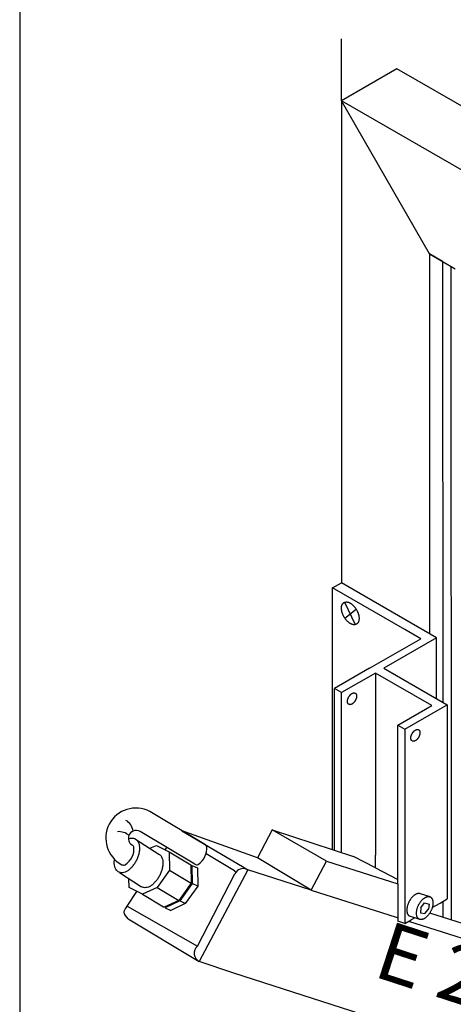
# Model space of a CAD drawing. Units: inches. Extents: x 8027 to 13047, y 2503 to 4412.
# Drawn here: x 8947 to 8972, y 3748 to 3806 of the extents above; entities that cross this region are included whole.
import ezdxf

# ---------------------------------------------------------------- set-up
doc = ezdxf.new("R2010")
doc.units = ezdxf.units.IN
doc.layers.add('1', color=7, linetype='Continuous')
doc.styles.add('CONVERTER_11', font='txt.shx', dxfattribs={"width": 0.9})

msp = doc.modelspace()

# ---------------------------------------------------------------- linework, layer by layer
at = {"color": 3, "linetype": 'Continuous'}
msp.add_line((8946.803, 4129.567), (8946.803, 3535.567), dxfattribs=at)
at = {"layer": '1', "color": 7, "linetype": 'Continuous'}
for p, q in [((8965.674, 3800.958), (8965.674, 3804.589)), ((8968.925, 3802.835), (8965.674, 3800.958)), ((8978.842, 3797.115), (8968.925, 3802.835)), ((9043.096, 3756.32), (8965.674, 3800.958)), ((8965.674, 3800.958), (8965.674, 3788.998)), ((8970.836, 3791.979), (8965.674, 3800.958)), ((8970.836, 3791.979), (8970.836, 3769.734)), ((8971.6, 3791.537), (8970.836, 3791.979)), ((8970.836, 3791.979), (8972.341, 3791.11)), ((8971.6, 3791.537), (8971.611, 3765.692)), ((8972.117, 3790.896), (8972.117, 3791.234)), ((8972.127, 3752.935), (8972.117, 3790.896)), ((8972.117, 3790.896), (8972.117, 3790.896)), ((8965.674, 3788.998), (8965.674, 3772.696)), ((8965.158, 3772.398), (8965.674, 3772.696)), ((8971.249, 3769.477), (8965.674, 3772.696)), ((8969.391, 3769.954), (8965.158, 3772.398)), ((8965.158, 3757.085), (8965.158, 3772.398)), ((8965.854, 3771.554), (8966.472, 3770.245)), ((8965.866, 3770.632), (8966.534, 3771.154)), ((8970.32, 3769.417), (8969.391, 3769.954)), ((8967.326, 3767.689), (8970.32, 3769.417)), ((8971.249, 3769.477), (8968.152, 3767.689)), ((8971.249, 3765.901), (8971.249, 3769.477)), ((8967.326, 3767.689), (8965.261, 3766.497)), ((8967.661, 3767.406), (8965.674, 3766.258)), ((8967.661, 3767.406), (8967.662, 3756.742)), ((8970.965, 3765.498), (8967.661, 3767.406)), ((8968.152, 3767.689), (8971.869, 3765.543)), ((8965.261, 3758.204), (8965.261, 3766.497)), ((8965.674, 3766.258), (8965.261, 3766.497)), ((8965.674, 3756.919), (8965.674, 3766.258)), ((8971.456, 3765.305), (8971.869, 3765.543)), ((8971.869, 3765.543), (8971.869, 3754.164)), ((8968.978, 3764.351), (8970.965, 3765.498)), ((8969.391, 3764.113), (8971.456, 3765.305)), ((8968.978, 3755.044), (8968.978, 3764.351)), ((8968.978, 3764.351), (8969.391, 3764.113)), ((8969.391, 3764.113), (8969.391, 3762.921)), ((8969.391, 3762.921), (8969.391, 3756.139)), ((8957.691, 3757.333), (8954.433, 3759.294)), ((8957.071, 3756.197), (8953.86, 3758.129)), ((8956.316, 3758.16), (8959.865, 3756.064)), ((8956.483, 3758.098), (8956.316, 3758.16)), ((8960.751, 3756.583), (8956.483, 3758.098)), ((8961.619, 3758.219), (8960.751, 3756.583)), ((8964.798, 3756.384), (8961.619, 3758.219)), ((8961.619, 3758.219), (8966.371, 3756.65)), ((8965.261, 3757.051), (8965.261, 3758.204)), ((8953.6, 3757.675), (8954.971, 3756.8)), ((8954.442, 3757.14), (8954.818, 3757.303)), ((8954.818, 3757.303), (8955.572, 3756.933)), ((8955.331, 3757.052), (8955.423, 3757.189)), ((8955.572, 3756.933), (8956.848, 3756.165)), ((8955.572, 3756.933), (8955.591, 3755.86)), ((8959.393, 3755.811), (8957.734, 3756.803)), ((8963.898, 3754.688), (8960.751, 3756.583)), ((8963.898, 3754.688), (8964.798, 3756.384)), ((8964.798, 3756.384), (8968.978, 3755.044)), ((8967.661, 3755.981), (8966.371, 3756.65)), ((8967.661, 3755.981), (8967.662, 3756.742)), ((8952.659, 3755.72), (8953.943, 3754.885)), ((8955.591, 3755.86), (8954.86, 3754.844)), ((8955.591, 3755.86), (8956.866, 3755.092)), ((8956.848, 3756.165), (8956.908, 3756.135)), ((8956.848, 3756.165), (8956.866, 3755.092)), ((8956.908, 3756.135), (8956.927, 3755.062)), ((8956.908, 3756.135), (8957.224, 3755.981)), ((8957.224, 3755.981), (8957.242, 3754.908)), ((8960.189, 3755.877), (8957.331, 3750.491)), ((8959.393, 3755.811), (8959.492, 3755.745)), ((8959.865, 3756.064), (8960.189, 3755.877)), ((8963.898, 3754.688), (8960.189, 3755.877)), ((8967.661, 3755.981), (8968.978, 3755.297)), ((8969.391, 3756.139), (8969.391, 3753.144)), ((8953.221, 3754.829), (8953.212, 3755.36)), ((8957.224, 3751.393), (8959.425, 3755.644)), ((8953.101, 3753.741), (8953.682, 3754.603)), ((8954.007, 3754.443), (8953.221, 3754.829)), ((8954.86, 3754.844), (8954.007, 3754.443)), ((8954.86, 3754.844), (8956.136, 3754.076)), ((8956.866, 3755.092), (8956.136, 3754.076)), ((8956.927, 3755.062), (8956.197, 3754.047)), ((8957.242, 3754.908), (8956.512, 3753.892)), ((8957.242, 3754.908), (8956.927, 3755.062)), ((8963.898, 3754.688), (8968.883, 3753.089)), ((8968.978, 3755.044), (8968.978, 3753.373)), ((8954.007, 3754.443), (8955.236, 3753.703)), ((8956.136, 3754.076), (8955.282, 3753.676)), ((8956.197, 3754.047), (8955.343, 3753.646)), ((8956.512, 3753.892), (8956.197, 3754.047)), ((8970.318, 3754.462), (8970.318, 3754.462)), ((8970.885, 3754.281), (8970.318, 3754.462)), ((8971.456, 3753.925), (8971.869, 3754.164)), ((8971.611, 3754.011), (8971.611, 3753.101)), ((8953.101, 3753.741), (8957.224, 3751.393)), ((8955.236, 3753.703), (8955.282, 3753.676)), ((8955.344, 3753.645), (8955.659, 3753.491)), ((8956.512, 3753.892), (8955.658, 3753.491)), ((8970.323, 3753.652), (8970.318, 3753.351)), ((8970.323, 3753.652), (8970.545, 3753.935)), ((8970.545, 3753.935), (8970.815, 3753.863)), ((8970.559, 3753.318), (8970.772, 3753.573)), ((8970.815, 3753.863), (8970.772, 3753.573)), ((8971, 3753.661), (8971.456, 3753.925)), ((8971.456, 3753.925), (8971.456, 3753.925)), ((8953.163, 3753.003), (8957.331, 3750.491)), ((8968.883, 3753.089), (8968.978, 3753.058)), ((8968.978, 3753.373), (8968.978, 3752.863)), ((8969.391, 3752.731), (8968.978, 3752.863)), ((8969.391, 3753.144), (8969.391, 3752.731)), ((8969.391, 3752.731), (8969.755, 3752.942)), ((8969.609, 3752.857), (8981.854, 3748.987)), ((8970.219, 3752.985), (8969.665, 3753.163)), ((8969.798, 3752.966), (8969.755, 3752.942)), ((8969.969, 3753.066), (8969.798, 3752.966)), ((8970.318, 3753.351), (8970.559, 3753.318)), ((8970.836, 3753.349), (8979.969, 3750.455)), ((8959.361, 3749.809), (8957.331, 3750.491)), ((8980.044, 3743.188), (8959.361, 3749.809))]:
    msp.add_line(p, q, dxfattribs=at)
for centre, radius, start, end in [((8953.616, 3757.734), 1.761, 62.35551, -117.64449), ((8952.55, 3757.983), 0.927, 10.18383, 58.4612), ((8952.621, 3757.244), 0.867, 47.50685, 95.36448), ((8953.642, 3757.716), 0.467, 112.66698, 159.04609), ((8953.642, 3757.716), 0.467, 62.16784, 112.66698), ((8953.642, 3757.716), 0.467, 159.04609, -124.26096), ((8952.394, 3757.115), 1.112, -58.00994, 5.76406), ((8953.297, 3757.11), 0.235, 29.80617, 69.39685), ((8956.672, 3757.134), 1.112, -58.00994, 5.76406), ((8957.575, 3757.128), 0.235, 29.80617, 60.2766), ((8952.894, 3756.331), 0.182, -121.17189, -60.51802), ((8957.172, 3756.349), 0.182, -123.45452, -60.51802), ((8959.92, 3755.388), 0.558, 140.22092, 152.66843), ((8959.92, 3755.388), 0.558, 61.25609, 140.22092), ((8957.599, 3750.98), 0.558, 132.23566, -118.74391)]:
    msp.add_arc(centre, radius, start, end, dxfattribs=at)
for points in [[(8966.637, 3770.352), (8966.657, 3770.383), (8966.672, 3770.416), (8966.686, 3770.453), (8966.695, 3770.492), (8966.702, 3770.535), (8966.706, 3770.579), (8966.706, 3770.626), (8966.704, 3770.674), (8966.698, 3770.724), (8966.689, 3770.774), (8966.677, 3770.826), (8966.662, 3770.878), (8966.644, 3770.931), (8966.623, 3770.982), (8966.6, 3771.034), (8966.574, 3771.085), (8966.546, 3771.135), (8966.515, 3771.183), (8966.483, 3771.23), (8966.449, 3771.275), (8966.413, 3771.317), (8966.375, 3771.357), (8966.338, 3771.394), (8966.298, 3771.429), (8966.259, 3771.459), (8966.217, 3771.487), (8966.178, 3771.511), (8966.136, 3771.532), (8966.097, 3771.548), (8966.057, 3771.561), (8966.019, 3771.569), (8965.98, 3771.573), (8965.945, 3771.574), (8965.909, 3771.57), (8965.877, 3771.562), (8965.845, 3771.55), (8965.816, 3771.534), (8965.789, 3771.514), (8965.765, 3771.491), (8965.743, 3771.464), (8965.724, 3771.433), (8965.709, 3771.399), (8965.695, 3771.362), (8965.686, 3771.323), (8965.679, 3771.28), (8965.675, 3771.236), (8965.674, 3771.189), (8965.677, 3771.142), (8965.683, 3771.091), (8965.692, 3771.041), (8965.704, 3770.989), (8965.719, 3770.937), (8965.737, 3770.885), (8965.758, 3770.833), (8965.781, 3770.781), (8965.807, 3770.73), (8965.835, 3770.68), (8965.866, 3770.632), (8965.898, 3770.585), (8965.932, 3770.54), (8965.968, 3770.498), (8966.005, 3770.458), (8966.043, 3770.421), (8966.083, 3770.387), (8966.122, 3770.356), (8966.163, 3770.328), (8966.203, 3770.304), (8966.244, 3770.284), (8966.284, 3770.268), (8966.324, 3770.255), (8966.362, 3770.246), (8966.4, 3770.242), (8966.436, 3770.242), (8966.472, 3770.245), (8966.504, 3770.253), (8966.536, 3770.265), (8966.565, 3770.281), (8966.592, 3770.301), (8966.616, 3770.325), (8966.637, 3770.352)], [(8966.637, 3770.352), (8966.657, 3770.383), (8966.672, 3770.416), (8966.686, 3770.453), (8966.695, 3770.492), (8966.702, 3770.535), (8966.706, 3770.579), (8966.706, 3770.626), (8966.704, 3770.674), (8966.698, 3770.724), (8966.689, 3770.774), (8966.677, 3770.826), (8966.662, 3770.878), (8966.644, 3770.931), (8966.623, 3770.982), (8966.6, 3771.034), (8966.574, 3771.085), (8966.546, 3771.135), (8966.515, 3771.183), (8966.483, 3771.23), (8966.449, 3771.275), (8966.413, 3771.317), (8966.375, 3771.357), (8966.338, 3771.394), (8966.298, 3771.429), (8966.259, 3771.459), (8966.217, 3771.487), (8966.178, 3771.511), (8966.136, 3771.532), (8966.097, 3771.548), (8966.057, 3771.561), (8966.019, 3771.569), (8965.98, 3771.573), (8965.945, 3771.574), (8965.909, 3771.57), (8965.877, 3771.562), (8965.845, 3771.55), (8965.816, 3771.534), (8965.789, 3771.514), (8965.765, 3771.491), (8965.743, 3771.464), (8965.724, 3771.433), (8965.709, 3771.399), (8965.695, 3771.362), (8965.686, 3771.323), (8965.679, 3771.28), (8965.675, 3771.236), (8965.674, 3771.189), (8965.677, 3771.142), (8965.683, 3771.091), (8965.692, 3771.041), (8965.704, 3770.989), (8965.719, 3770.937), (8965.737, 3770.885), (8965.758, 3770.833), (8965.781, 3770.781), (8965.807, 3770.73), (8965.835, 3770.68), (8965.866, 3770.632), (8965.898, 3770.585), (8965.932, 3770.54), (8965.968, 3770.498), (8966.005, 3770.458), (8966.043, 3770.421), (8966.083, 3770.387), (8966.122, 3770.356), (8966.163, 3770.328), (8966.203, 3770.304), (8966.244, 3770.284), (8966.284, 3770.268), (8966.324, 3770.255), (8966.362, 3770.246), (8966.4, 3770.242), (8966.436, 3770.242), (8966.472, 3770.245), (8966.504, 3770.253), (8966.536, 3770.265), (8966.565, 3770.281), (8966.592, 3770.301), (8966.616, 3770.325), (8966.637, 3770.352)], [(8966.526, 3766.19), (8966.515, 3766.204), (8966.502, 3766.216), (8966.488, 3766.226), (8966.473, 3766.235), (8966.457, 3766.241), (8966.44, 3766.245), (8966.421, 3766.247), (8966.403, 3766.247), (8966.383, 3766.245), (8966.363, 3766.24), (8966.342, 3766.234), (8966.322, 3766.225), (8966.3, 3766.214), (8966.28, 3766.202), (8966.258, 3766.188), (8966.238, 3766.172), (8966.217, 3766.154), (8966.197, 3766.135), (8966.178, 3766.114), (8966.159, 3766.092), (8966.142, 3766.068), (8966.125, 3766.044), (8966.109, 3766.019), (8966.094, 3765.993), (8966.081, 3765.967), (8966.069, 3765.94), (8966.058, 3765.913), (8966.048, 3765.885), (8966.041, 3765.858), (8966.034, 3765.831), (8966.03, 3765.805), (8966.027, 3765.779), (8966.025, 3765.754), (8966.026, 3765.73), (8966.027, 3765.707), (8966.031, 3765.685), (8966.036, 3765.665), (8966.043, 3765.645), (8966.051, 3765.628), (8966.061, 3765.612), (8966.072, 3765.598), (8966.085, 3765.585), (8966.099, 3765.575), (8966.114, 3765.567), (8966.13, 3765.56), (8966.147, 3765.556), (8966.166, 3765.554), (8966.185, 3765.555), (8966.205, 3765.557), (8966.224, 3765.561), (8966.245, 3765.568), (8966.266, 3765.576), (8966.287, 3765.587), (8966.308, 3765.599), (8966.329, 3765.614), (8966.349, 3765.63), (8966.37, 3765.648), (8966.39, 3765.667), (8966.409, 3765.688), (8966.428, 3765.71), (8966.446, 3765.733), (8966.463, 3765.757), (8966.478, 3765.783), (8966.493, 3765.809), (8966.507, 3765.835), (8966.519, 3765.862), (8966.53, 3765.889), (8966.539, 3765.916), (8966.547, 3765.943), (8966.553, 3765.97), (8966.558, 3765.996), (8966.561, 3766.022), (8966.562, 3766.047), (8966.562, 3766.072), (8966.56, 3766.094), (8966.556, 3766.117), (8966.551, 3766.137), (8966.544, 3766.156), (8966.536, 3766.174), (8966.526, 3766.19)], [(8966.526, 3766.19), (8966.515, 3766.204), (8966.502, 3766.216), (8966.488, 3766.226), (8966.473, 3766.235), (8966.457, 3766.241), (8966.44, 3766.245), (8966.421, 3766.247), (8966.403, 3766.247), (8966.383, 3766.245), (8966.363, 3766.24), (8966.342, 3766.234), (8966.322, 3766.225), (8966.3, 3766.214), (8966.28, 3766.202), (8966.258, 3766.188), (8966.238, 3766.172), (8966.217, 3766.154), (8966.197, 3766.135), (8966.178, 3766.114), (8966.159, 3766.092), (8966.142, 3766.068), (8966.125, 3766.044), (8966.109, 3766.019), (8966.094, 3765.993), (8966.081, 3765.967), (8966.069, 3765.94), (8966.058, 3765.913), (8966.048, 3765.885), (8966.041, 3765.858), (8966.034, 3765.831), (8966.03, 3765.805), (8966.027, 3765.779), (8966.025, 3765.754), (8966.026, 3765.73), (8966.027, 3765.707), (8966.031, 3765.685), (8966.036, 3765.665), (8966.043, 3765.645), (8966.051, 3765.628), (8966.061, 3765.612), (8966.072, 3765.598), (8966.085, 3765.585), (8966.099, 3765.575), (8966.114, 3765.567), (8966.13, 3765.56), (8966.147, 3765.556), (8966.166, 3765.554), (8966.185, 3765.555), (8966.205, 3765.557), (8966.224, 3765.561), (8966.245, 3765.568), (8966.266, 3765.576), (8966.287, 3765.587), (8966.308, 3765.599), (8966.329, 3765.614), (8966.349, 3765.63), (8966.37, 3765.648), (8966.39, 3765.667), (8966.409, 3765.688), (8966.428, 3765.71), (8966.446, 3765.733), (8966.463, 3765.757), (8966.478, 3765.783), (8966.493, 3765.809), (8966.507, 3765.835), (8966.519, 3765.862), (8966.53, 3765.889), (8966.539, 3765.916), (8966.547, 3765.943), (8966.553, 3765.97), (8966.558, 3765.996), (8966.561, 3766.022), (8966.562, 3766.047), (8966.562, 3766.072), (8966.56, 3766.094), (8966.556, 3766.117), (8966.551, 3766.137), (8966.544, 3766.156), (8966.536, 3766.174), (8966.526, 3766.19)], [(8966.526, 3766.19), (8966.515, 3766.204), (8966.502, 3766.216), (8966.488, 3766.226), (8966.473, 3766.235), (8966.457, 3766.241), (8966.44, 3766.245), (8966.421, 3766.247), (8966.403, 3766.247), (8966.383, 3766.245), (8966.363, 3766.24), (8966.342, 3766.234), (8966.322, 3766.225), (8966.3, 3766.214), (8966.28, 3766.202), (8966.258, 3766.188), (8966.238, 3766.172), (8966.217, 3766.154), (8966.197, 3766.135), (8966.178, 3766.114), (8966.159, 3766.092), (8966.142, 3766.068), (8966.125, 3766.044), (8966.109, 3766.019), (8966.094, 3765.993), (8966.081, 3765.967), (8966.069, 3765.94), (8966.058, 3765.913), (8966.048, 3765.885), (8966.041, 3765.858), (8966.034, 3765.831), (8966.03, 3765.805), (8966.027, 3765.779), (8966.025, 3765.754), (8966.026, 3765.73), (8966.027, 3765.707), (8966.031, 3765.685), (8966.036, 3765.665), (8966.043, 3765.645), (8966.051, 3765.628), (8966.061, 3765.612), (8966.072, 3765.598), (8966.085, 3765.585), (8966.099, 3765.575), (8966.114, 3765.567), (8966.13, 3765.56), (8966.147, 3765.556), (8966.166, 3765.554), (8966.185, 3765.555), (8966.205, 3765.557), (8966.224, 3765.561), (8966.245, 3765.568), (8966.266, 3765.576), (8966.287, 3765.587), (8966.308, 3765.599), (8966.329, 3765.614), (8966.349, 3765.63), (8966.37, 3765.648), (8966.39, 3765.667), (8966.409, 3765.688), (8966.428, 3765.71), (8966.446, 3765.733), (8966.463, 3765.757), (8966.478, 3765.783), (8966.493, 3765.809), (8966.507, 3765.835), (8966.519, 3765.862), (8966.53, 3765.889), (8966.539, 3765.916), (8966.547, 3765.943), (8966.553, 3765.97), (8966.558, 3765.996), (8966.561, 3766.022), (8966.562, 3766.047), (8966.562, 3766.072), (8966.56, 3766.094), (8966.556, 3766.117), (8966.551, 3766.137), (8966.544, 3766.156), (8966.536, 3766.174), (8966.526, 3766.19)], [(8966.526, 3766.19), (8966.515, 3766.204), (8966.502, 3766.216), (8966.488, 3766.226), (8966.473, 3766.235), (8966.457, 3766.241), (8966.44, 3766.245), (8966.421, 3766.247), (8966.403, 3766.247), (8966.383, 3766.245), (8966.363, 3766.24), (8966.342, 3766.234), (8966.322, 3766.225), (8966.3, 3766.214), (8966.28, 3766.202), (8966.258, 3766.188), (8966.238, 3766.172), (8966.217, 3766.154), (8966.197, 3766.135), (8966.178, 3766.114), (8966.159, 3766.092), (8966.142, 3766.068), (8966.125, 3766.044), (8966.109, 3766.019), (8966.094, 3765.993), (8966.081, 3765.967), (8966.069, 3765.94), (8966.058, 3765.913), (8966.048, 3765.885), (8966.041, 3765.858), (8966.034, 3765.831), (8966.03, 3765.805), (8966.027, 3765.779), (8966.025, 3765.754), (8966.026, 3765.73), (8966.027, 3765.707), (8966.031, 3765.685), (8966.036, 3765.665), (8966.043, 3765.645), (8966.051, 3765.628), (8966.061, 3765.612), (8966.072, 3765.598), (8966.085, 3765.585), (8966.099, 3765.575), (8966.114, 3765.567), (8966.13, 3765.56), (8966.147, 3765.556), (8966.166, 3765.554), (8966.185, 3765.555), (8966.205, 3765.557), (8966.224, 3765.561), (8966.245, 3765.568), (8966.266, 3765.576), (8966.287, 3765.587), (8966.308, 3765.599), (8966.329, 3765.614), (8966.349, 3765.63), (8966.37, 3765.648), (8966.39, 3765.667), (8966.409, 3765.688), (8966.428, 3765.71), (8966.446, 3765.733), (8966.463, 3765.757), (8966.478, 3765.783), (8966.493, 3765.809), (8966.507, 3765.835), (8966.519, 3765.862), (8966.53, 3765.889), (8966.539, 3765.916), (8966.547, 3765.943), (8966.553, 3765.97), (8966.558, 3765.996), (8966.561, 3766.022), (8966.562, 3766.047), (8966.562, 3766.072), (8966.56, 3766.094), (8966.556, 3766.117), (8966.551, 3766.137), (8966.544, 3766.156), (8966.536, 3766.174), (8966.526, 3766.19)], [(8966.526, 3766.19), (8966.515, 3766.204), (8966.502, 3766.216), (8966.488, 3766.226), (8966.473, 3766.235), (8966.457, 3766.241), (8966.44, 3766.245), (8966.421, 3766.247), (8966.403, 3766.247), (8966.383, 3766.245), (8966.363, 3766.24), (8966.342, 3766.234), (8966.322, 3766.225), (8966.3, 3766.214), (8966.28, 3766.202), (8966.258, 3766.188), (8966.238, 3766.172), (8966.217, 3766.154), (8966.197, 3766.135), (8966.178, 3766.114), (8966.159, 3766.092), (8966.142, 3766.068), (8966.125, 3766.044), (8966.109, 3766.019), (8966.094, 3765.993), (8966.081, 3765.967), (8966.069, 3765.94), (8966.058, 3765.913), (8966.048, 3765.885), (8966.041, 3765.858), (8966.034, 3765.831), (8966.03, 3765.805), (8966.027, 3765.779), (8966.025, 3765.754), (8966.026, 3765.73), (8966.027, 3765.707), (8966.031, 3765.685), (8966.036, 3765.665), (8966.043, 3765.645), (8966.051, 3765.628), (8966.061, 3765.612), (8966.072, 3765.598), (8966.085, 3765.585), (8966.099, 3765.575), (8966.114, 3765.567), (8966.13, 3765.56), (8966.147, 3765.556), (8966.166, 3765.554), (8966.185, 3765.555), (8966.205, 3765.557), (8966.224, 3765.561), (8966.245, 3765.568), (8966.266, 3765.576), (8966.287, 3765.587), (8966.308, 3765.599), (8966.329, 3765.614), (8966.349, 3765.63), (8966.37, 3765.648), (8966.39, 3765.667), (8966.409, 3765.688), (8966.428, 3765.71), (8966.446, 3765.733), (8966.463, 3765.757), (8966.478, 3765.783), (8966.493, 3765.809), (8966.507, 3765.835), (8966.519, 3765.862), (8966.53, 3765.889), (8966.539, 3765.916), (8966.547, 3765.943), (8966.553, 3765.97), (8966.558, 3765.996), (8966.561, 3766.022), (8966.562, 3766.047), (8966.562, 3766.072), (8966.56, 3766.094), (8966.556, 3766.117), (8966.551, 3766.137), (8966.544, 3766.156), (8966.536, 3766.174), (8966.526, 3766.19)], [(8966.526, 3766.19), (8966.515, 3766.204), (8966.502, 3766.216), (8966.488, 3766.226), (8966.473, 3766.235), (8966.457, 3766.241), (8966.44, 3766.245), (8966.421, 3766.247), (8966.403, 3766.247), (8966.383, 3766.245), (8966.363, 3766.24), (8966.342, 3766.234), (8966.322, 3766.225), (8966.3, 3766.214), (8966.28, 3766.202), (8966.258, 3766.188), (8966.238, 3766.172), (8966.217, 3766.154), (8966.197, 3766.135), (8966.178, 3766.114), (8966.159, 3766.092), (8966.142, 3766.068), (8966.125, 3766.044), (8966.109, 3766.019), (8966.094, 3765.993), (8966.081, 3765.967), (8966.069, 3765.94), (8966.058, 3765.913), (8966.048, 3765.885), (8966.041, 3765.858), (8966.034, 3765.831), (8966.03, 3765.805), (8966.027, 3765.779), (8966.025, 3765.754), (8966.026, 3765.73), (8966.027, 3765.707), (8966.031, 3765.685), (8966.036, 3765.665), (8966.043, 3765.645), (8966.051, 3765.628), (8966.061, 3765.612), (8966.072, 3765.598), (8966.085, 3765.585), (8966.099, 3765.575), (8966.114, 3765.567), (8966.13, 3765.56), (8966.147, 3765.556), (8966.166, 3765.554), (8966.185, 3765.555), (8966.205, 3765.557), (8966.224, 3765.561), (8966.245, 3765.568), (8966.266, 3765.576), (8966.287, 3765.587), (8966.308, 3765.599), (8966.329, 3765.614), (8966.349, 3765.63), (8966.37, 3765.648), (8966.39, 3765.667), (8966.409, 3765.688), (8966.428, 3765.71), (8966.446, 3765.733), (8966.463, 3765.757), (8966.478, 3765.783), (8966.493, 3765.809), (8966.507, 3765.835), (8966.519, 3765.862), (8966.53, 3765.889), (8966.539, 3765.916), (8966.547, 3765.943), (8966.553, 3765.97), (8966.558, 3765.996), (8966.561, 3766.022), (8966.562, 3766.047), (8966.562, 3766.072), (8966.56, 3766.094), (8966.556, 3766.117), (8966.551, 3766.137), (8966.544, 3766.156), (8966.536, 3766.174), (8966.526, 3766.19)], [(8966.526, 3766.19), (8966.515, 3766.204), (8966.502, 3766.216), (8966.488, 3766.226), (8966.473, 3766.235), (8966.457, 3766.241), (8966.44, 3766.245), (8966.421, 3766.247), (8966.403, 3766.247), (8966.383, 3766.245), (8966.363, 3766.24), (8966.342, 3766.234), (8966.322, 3766.225), (8966.3, 3766.214), (8966.28, 3766.202), (8966.258, 3766.188), (8966.238, 3766.172), (8966.217, 3766.154), (8966.197, 3766.135), (8966.178, 3766.114), (8966.159, 3766.092), (8966.142, 3766.068), (8966.125, 3766.044), (8966.109, 3766.019), (8966.094, 3765.993), (8966.081, 3765.967), (8966.069, 3765.94), (8966.058, 3765.913), (8966.048, 3765.885), (8966.041, 3765.858), (8966.034, 3765.831), (8966.03, 3765.805), (8966.027, 3765.779), (8966.025, 3765.754), (8966.026, 3765.73), (8966.027, 3765.707), (8966.031, 3765.685), (8966.036, 3765.665), (8966.043, 3765.645), (8966.051, 3765.628), (8966.061, 3765.612), (8966.072, 3765.598), (8966.085, 3765.585), (8966.099, 3765.575), (8966.114, 3765.567), (8966.13, 3765.56), (8966.147, 3765.556), (8966.166, 3765.554), (8966.185, 3765.555), (8966.205, 3765.557), (8966.224, 3765.561), (8966.245, 3765.568), (8966.266, 3765.576), (8966.287, 3765.587), (8966.308, 3765.599), (8966.329, 3765.614), (8966.349, 3765.63), (8966.37, 3765.648), (8966.39, 3765.667), (8966.409, 3765.688), (8966.428, 3765.71), (8966.446, 3765.733), (8966.463, 3765.757), (8966.478, 3765.783), (8966.493, 3765.809), (8966.507, 3765.835), (8966.519, 3765.862), (8966.53, 3765.889), (8966.539, 3765.916), (8966.547, 3765.943), (8966.553, 3765.97), (8966.558, 3765.996), (8966.561, 3766.022), (8966.562, 3766.047), (8966.562, 3766.072), (8966.56, 3766.094), (8966.556, 3766.117), (8966.551, 3766.137), (8966.544, 3766.156), (8966.536, 3766.174), (8966.526, 3766.19)], [(8966.526, 3766.19), (8966.515, 3766.204), (8966.502, 3766.216), (8966.488, 3766.226), (8966.473, 3766.235), (8966.457, 3766.241), (8966.44, 3766.245), (8966.421, 3766.247), (8966.403, 3766.247), (8966.383, 3766.245), (8966.363, 3766.24), (8966.342, 3766.234), (8966.322, 3766.225), (8966.3, 3766.214), (8966.28, 3766.202), (8966.258, 3766.188), (8966.238, 3766.172), (8966.217, 3766.154), (8966.197, 3766.135), (8966.178, 3766.114), (8966.159, 3766.092), (8966.142, 3766.068), (8966.125, 3766.044), (8966.109, 3766.019), (8966.094, 3765.993), (8966.081, 3765.967), (8966.069, 3765.94), (8966.058, 3765.913), (8966.048, 3765.885), (8966.041, 3765.858), (8966.034, 3765.831), (8966.03, 3765.805), (8966.027, 3765.779), (8966.025, 3765.754), (8966.026, 3765.73), (8966.027, 3765.707), (8966.031, 3765.685), (8966.036, 3765.665), (8966.043, 3765.645), (8966.051, 3765.628), (8966.061, 3765.612), (8966.072, 3765.598), (8966.085, 3765.585), (8966.099, 3765.575), (8966.114, 3765.567), (8966.13, 3765.56), (8966.147, 3765.556), (8966.166, 3765.554), (8966.185, 3765.555), (8966.205, 3765.557), (8966.224, 3765.561), (8966.245, 3765.568), (8966.266, 3765.576), (8966.287, 3765.587), (8966.308, 3765.599), (8966.329, 3765.614), (8966.349, 3765.63), (8966.37, 3765.648), (8966.39, 3765.667), (8966.409, 3765.688), (8966.428, 3765.71), (8966.446, 3765.733), (8966.463, 3765.757), (8966.478, 3765.783), (8966.493, 3765.809), (8966.507, 3765.835), (8966.519, 3765.862), (8966.53, 3765.889), (8966.539, 3765.916), (8966.547, 3765.943), (8966.553, 3765.97), (8966.558, 3765.996), (8966.561, 3766.022), (8966.562, 3766.047), (8966.562, 3766.072), (8966.56, 3766.094), (8966.556, 3766.117), (8966.551, 3766.137), (8966.544, 3766.156), (8966.536, 3766.174), (8966.526, 3766.19)], [(8966.526, 3766.19), (8966.515, 3766.204), (8966.502, 3766.216), (8966.488, 3766.226), (8966.473, 3766.235), (8966.457, 3766.241), (8966.44, 3766.245), (8966.421, 3766.247), (8966.403, 3766.247), (8966.383, 3766.245), (8966.363, 3766.24), (8966.342, 3766.234), (8966.322, 3766.225), (8966.3, 3766.214), (8966.28, 3766.202), (8966.258, 3766.188), (8966.238, 3766.172), (8966.217, 3766.154), (8966.197, 3766.135), (8966.178, 3766.114), (8966.159, 3766.092), (8966.142, 3766.068), (8966.125, 3766.044), (8966.109, 3766.019), (8966.094, 3765.993), (8966.081, 3765.967), (8966.069, 3765.94), (8966.058, 3765.913), (8966.048, 3765.885), (8966.041, 3765.858), (8966.034, 3765.831), (8966.03, 3765.805), (8966.027, 3765.779), (8966.025, 3765.754), (8966.026, 3765.73), (8966.027, 3765.707), (8966.031, 3765.685), (8966.036, 3765.665), (8966.043, 3765.645), (8966.051, 3765.628), (8966.061, 3765.612), (8966.072, 3765.598), (8966.085, 3765.585), (8966.099, 3765.575), (8966.114, 3765.567), (8966.13, 3765.56), (8966.147, 3765.556), (8966.166, 3765.554), (8966.185, 3765.555), (8966.205, 3765.557), (8966.224, 3765.561), (8966.245, 3765.568), (8966.266, 3765.576), (8966.287, 3765.587), (8966.308, 3765.599), (8966.329, 3765.614), (8966.349, 3765.63), (8966.37, 3765.648), (8966.39, 3765.667), (8966.409, 3765.688), (8966.428, 3765.71), (8966.446, 3765.733), (8966.463, 3765.757), (8966.478, 3765.783), (8966.493, 3765.809), (8966.507, 3765.835), (8966.519, 3765.862), (8966.53, 3765.889), (8966.539, 3765.916), (8966.547, 3765.943), (8966.553, 3765.97), (8966.558, 3765.996), (8966.561, 3766.022), (8966.562, 3766.047), (8966.562, 3766.072), (8966.56, 3766.094), (8966.556, 3766.117), (8966.551, 3766.137), (8966.544, 3766.156), (8966.536, 3766.174), (8966.526, 3766.19)], [(8966.526, 3766.19), (8966.515, 3766.204), (8966.502, 3766.216), (8966.488, 3766.226), (8966.473, 3766.235), (8966.457, 3766.241), (8966.44, 3766.245), (8966.421, 3766.247), (8966.403, 3766.247), (8966.383, 3766.245), (8966.363, 3766.24), (8966.342, 3766.234), (8966.322, 3766.225), (8966.3, 3766.214), (8966.28, 3766.202), (8966.258, 3766.188), (8966.238, 3766.172), (8966.217, 3766.154), (8966.197, 3766.135), (8966.178, 3766.114), (8966.159, 3766.092), (8966.142, 3766.068), (8966.125, 3766.044), (8966.109, 3766.019), (8966.094, 3765.993), (8966.081, 3765.967), (8966.069, 3765.94), (8966.058, 3765.913), (8966.048, 3765.885), (8966.041, 3765.858), (8966.034, 3765.831), (8966.03, 3765.805), (8966.027, 3765.779), (8966.025, 3765.754), (8966.026, 3765.73), (8966.027, 3765.707), (8966.031, 3765.685), (8966.036, 3765.665), (8966.043, 3765.645), (8966.051, 3765.628), (8966.061, 3765.612), (8966.072, 3765.598), (8966.085, 3765.585), (8966.099, 3765.575), (8966.114, 3765.567), (8966.13, 3765.56), (8966.147, 3765.556), (8966.166, 3765.554), (8966.185, 3765.555), (8966.205, 3765.557), (8966.224, 3765.561), (8966.245, 3765.568), (8966.266, 3765.576), (8966.287, 3765.587), (8966.308, 3765.599), (8966.329, 3765.614), (8966.349, 3765.63), (8966.37, 3765.648), (8966.39, 3765.667), (8966.409, 3765.688), (8966.428, 3765.71), (8966.446, 3765.733), (8966.463, 3765.757), (8966.478, 3765.783), (8966.493, 3765.809), (8966.507, 3765.835), (8966.519, 3765.862), (8966.53, 3765.889), (8966.539, 3765.916), (8966.547, 3765.943), (8966.553, 3765.97), (8966.558, 3765.996), (8966.561, 3766.022), (8966.562, 3766.047), (8966.562, 3766.072), (8966.56, 3766.094), (8966.556, 3766.117), (8966.551, 3766.137), (8966.544, 3766.156), (8966.536, 3766.174), (8966.526, 3766.19)], [(8966.526, 3766.19), (8966.515, 3766.204), (8966.502, 3766.216), (8966.488, 3766.226), (8966.473, 3766.235), (8966.457, 3766.241), (8966.44, 3766.245), (8966.421, 3766.247), (8966.403, 3766.247), (8966.383, 3766.245), (8966.363, 3766.24), (8966.342, 3766.234), (8966.322, 3766.225), (8966.3, 3766.214), (8966.28, 3766.202), (8966.258, 3766.188), (8966.238, 3766.172), (8966.217, 3766.154), (8966.197, 3766.135), (8966.178, 3766.114), (8966.159, 3766.092), (8966.142, 3766.068), (8966.125, 3766.044), (8966.109, 3766.019), (8966.094, 3765.993), (8966.081, 3765.967), (8966.069, 3765.94), (8966.058, 3765.913), (8966.048, 3765.885), (8966.041, 3765.858), (8966.034, 3765.831), (8966.03, 3765.805), (8966.027, 3765.779), (8966.025, 3765.754), (8966.026, 3765.73), (8966.027, 3765.707), (8966.031, 3765.685), (8966.036, 3765.665), (8966.043, 3765.645), (8966.051, 3765.628), (8966.061, 3765.612), (8966.072, 3765.598), (8966.085, 3765.585), (8966.099, 3765.575), (8966.114, 3765.567), (8966.13, 3765.56), (8966.147, 3765.556), (8966.166, 3765.554), (8966.185, 3765.555), (8966.205, 3765.557), (8966.224, 3765.561), (8966.245, 3765.568), (8966.266, 3765.576), (8966.287, 3765.587), (8966.308, 3765.599), (8966.329, 3765.614), (8966.349, 3765.63), (8966.37, 3765.648), (8966.39, 3765.667), (8966.409, 3765.688), (8966.428, 3765.71), (8966.446, 3765.733), (8966.463, 3765.757), (8966.478, 3765.783), (8966.493, 3765.809), (8966.507, 3765.835), (8966.519, 3765.862), (8966.53, 3765.889), (8966.539, 3765.916), (8966.547, 3765.943), (8966.553, 3765.97), (8966.558, 3765.996), (8966.561, 3766.022), (8966.562, 3766.047), (8966.562, 3766.072), (8966.56, 3766.094), (8966.556, 3766.117), (8966.551, 3766.137), (8966.544, 3766.156), (8966.536, 3766.174), (8966.526, 3766.19)], [(8966.526, 3766.19), (8966.515, 3766.204), (8966.502, 3766.216), (8966.488, 3766.226), (8966.473, 3766.235), (8966.457, 3766.241), (8966.44, 3766.245), (8966.421, 3766.247), (8966.403, 3766.247), (8966.383, 3766.245), (8966.363, 3766.24), (8966.342, 3766.234), (8966.322, 3766.225), (8966.3, 3766.214), (8966.28, 3766.202), (8966.258, 3766.188), (8966.238, 3766.172), (8966.217, 3766.154), (8966.197, 3766.135), (8966.178, 3766.114), (8966.159, 3766.092), (8966.142, 3766.068), (8966.125, 3766.044), (8966.109, 3766.019), (8966.094, 3765.993), (8966.081, 3765.967), (8966.069, 3765.94), (8966.058, 3765.913), (8966.048, 3765.885), (8966.041, 3765.858), (8966.034, 3765.831), (8966.03, 3765.805), (8966.027, 3765.779), (8966.025, 3765.754), (8966.026, 3765.73), (8966.027, 3765.707), (8966.031, 3765.685), (8966.036, 3765.665), (8966.043, 3765.645), (8966.051, 3765.628), (8966.061, 3765.612), (8966.072, 3765.598), (8966.085, 3765.585), (8966.099, 3765.575), (8966.114, 3765.567), (8966.13, 3765.56), (8966.147, 3765.556), (8966.166, 3765.554), (8966.185, 3765.555), (8966.205, 3765.557), (8966.224, 3765.561), (8966.245, 3765.568), (8966.266, 3765.576), (8966.287, 3765.587), (8966.308, 3765.599), (8966.329, 3765.614), (8966.349, 3765.63), (8966.37, 3765.648), (8966.39, 3765.667), (8966.409, 3765.688), (8966.428, 3765.71), (8966.446, 3765.733), (8966.463, 3765.757), (8966.478, 3765.783), (8966.493, 3765.809), (8966.507, 3765.835), (8966.519, 3765.862), (8966.53, 3765.889), (8966.539, 3765.916), (8966.547, 3765.943), (8966.553, 3765.97), (8966.558, 3765.996), (8966.561, 3766.022), (8966.562, 3766.047), (8966.562, 3766.072), (8966.56, 3766.094), (8966.556, 3766.117), (8966.551, 3766.137), (8966.544, 3766.156), (8966.536, 3766.174), (8966.526, 3766.19)], [(8970.243, 3764.044), (8970.232, 3764.058), (8970.219, 3764.07), (8970.205, 3764.081), (8970.19, 3764.089), (8970.174, 3764.095), (8970.157, 3764.099), (8970.138, 3764.101), (8970.12, 3764.101), (8970.1, 3764.099), (8970.08, 3764.094), (8970.059, 3764.088), (8970.038, 3764.079), (8970.017, 3764.069), (8969.996, 3764.056), (8969.975, 3764.042), (8969.955, 3764.026), (8969.934, 3764.008), (8969.914, 3763.989), (8969.895, 3763.968), (8969.876, 3763.946), (8969.858, 3763.922), (8969.841, 3763.898), (8969.826, 3763.873), (8969.811, 3763.847), (8969.797, 3763.821), (8969.785, 3763.794), (8969.775, 3763.767), (8969.765, 3763.739), (8969.757, 3763.713), (8969.751, 3763.685), (8969.746, 3763.659), (8969.743, 3763.633), (8969.742, 3763.609), (8969.742, 3763.584), (8969.744, 3763.561), (8969.748, 3763.539), (8969.753, 3763.519), (8969.76, 3763.499), (8969.768, 3763.482), (8969.778, 3763.466), (8969.789, 3763.452), (8969.802, 3763.439), (8969.816, 3763.429), (8969.831, 3763.421), (8969.847, 3763.415), (8969.864, 3763.411), (8969.883, 3763.409), (8969.901, 3763.409), (8969.921, 3763.411), (8969.941, 3763.415), (8969.962, 3763.422), (8969.982, 3763.43), (8970.004, 3763.441), (8970.024, 3763.453), (8970.046, 3763.468), (8970.066, 3763.484), (8970.087, 3763.502), (8970.107, 3763.521), (8970.126, 3763.542), (8970.145, 3763.564), (8970.162, 3763.587), (8970.179, 3763.612), (8970.195, 3763.637), (8970.21, 3763.663), (8970.223, 3763.689), (8970.235, 3763.716), (8970.246, 3763.743), (8970.256, 3763.77), (8970.263, 3763.797), (8970.27, 3763.824), (8970.274, 3763.85), (8970.277, 3763.877), (8970.279, 3763.901), (8970.278, 3763.926), (8970.277, 3763.949), (8970.273, 3763.971), (8970.268, 3763.991), (8970.261, 3764.011), (8970.253, 3764.028), (8970.243, 3764.044)], [(8970.243, 3764.044), (8970.232, 3764.058), (8970.219, 3764.07), (8970.205, 3764.081), (8970.19, 3764.089), (8970.174, 3764.095), (8970.157, 3764.099), (8970.138, 3764.101), (8970.12, 3764.101), (8970.1, 3764.099), (8970.08, 3764.094), (8970.059, 3764.088), (8970.038, 3764.079), (8970.017, 3764.069), (8969.996, 3764.056), (8969.975, 3764.042), (8969.955, 3764.026), (8969.934, 3764.008), (8969.914, 3763.989), (8969.895, 3763.968), (8969.876, 3763.946), (8969.858, 3763.922), (8969.841, 3763.898), (8969.826, 3763.873), (8969.811, 3763.847), (8969.797, 3763.821), (8969.785, 3763.794), (8969.775, 3763.767), (8969.765, 3763.739), (8969.757, 3763.713), (8969.751, 3763.685), (8969.746, 3763.659), (8969.743, 3763.633), (8969.742, 3763.609), (8969.742, 3763.584), (8969.744, 3763.561), (8969.748, 3763.539), (8969.753, 3763.519), (8969.76, 3763.499), (8969.768, 3763.482), (8969.778, 3763.466), (8969.789, 3763.452), (8969.802, 3763.439), (8969.816, 3763.429), (8969.831, 3763.421), (8969.847, 3763.415), (8969.864, 3763.411), (8969.883, 3763.409), (8969.901, 3763.409), (8969.921, 3763.411), (8969.941, 3763.415), (8969.962, 3763.422), (8969.982, 3763.43), (8970.004, 3763.441), (8970.024, 3763.453), (8970.046, 3763.468), (8970.066, 3763.484), (8970.087, 3763.502), (8970.107, 3763.521), (8970.126, 3763.542), (8970.145, 3763.564), (8970.162, 3763.587), (8970.179, 3763.612), (8970.195, 3763.637), (8970.21, 3763.663), (8970.223, 3763.689), (8970.235, 3763.716), (8970.246, 3763.743), (8970.256, 3763.77), (8970.263, 3763.797), (8970.27, 3763.824), (8970.274, 3763.85), (8970.277, 3763.877), (8970.279, 3763.901), (8970.278, 3763.926), (8970.277, 3763.949), (8970.273, 3763.971), (8970.268, 3763.991), (8970.261, 3764.011), (8970.253, 3764.028), (8970.243, 3764.044)], [(8953.6, 3757.675), (8953.656, 3757.633), (8953.705, 3757.579), (8953.777, 3757.449), (8953.819, 3757.287), (8953.829, 3757.1), (8953.806, 3756.896), (8953.753, 3756.685), (8953.67, 3756.475), (8953.562, 3756.275), (8953.433, 3756.094), (8953.289, 3755.941), (8953.137, 3755.822), (8952.982, 3755.741), (8952.832, 3755.704), (8952.694, 3755.71), (8952.572, 3755.761)], [(8953.177, 3757.683), (8953.186, 3757.687), (8953.196, 3757.691), (8953.297, 3757.721), (8953.394, 3757.731), (8953.485, 3757.722), (8953.545, 3757.703), (8953.6, 3757.675)], [(8952.572, 3755.761), (8952.473, 3755.853), (8952.401, 3755.983), (8952.36, 3756.145), (8952.35, 3756.332), (8952.355, 3756.412), (8952.365, 3756.495)], [(8954.971, 3756.8), (8955.027, 3756.758), (8955.076, 3756.704), (8955.148, 3756.574), (8955.19, 3756.412), (8955.2, 3756.225), (8955.177, 3756.021), (8955.124, 3755.81), (8955.041, 3755.599), (8954.933, 3755.4), (8954.804, 3755.219), (8954.66, 3755.066), (8954.508, 3754.946), (8954.353, 3754.866), (8954.203, 3754.828), (8954.065, 3754.835), (8953.943, 3754.885)], [(8970.286, 3754.475), (8970.25, 3754.484), (8970.214, 3754.486), (8970.174, 3754.484), (8970.135, 3754.477), (8970.093, 3754.464), (8970.053, 3754.447), (8970.01, 3754.425), (8969.969, 3754.399), (8969.926, 3754.367), (8969.885, 3754.332), (8969.844, 3754.292), (8969.805, 3754.25), (8969.766, 3754.203), (8969.73, 3754.154), (8969.695, 3754.102), (8969.663, 3754.049), (8969.634, 3753.993), (8969.607, 3753.936), (8969.583, 3753.878), (8969.561, 3753.819), (8969.544, 3753.761), (8969.529, 3753.702), (8969.519, 3753.646), (8969.511, 3753.589), (8969.507, 3753.536), (8969.507, 3753.482), (8969.511, 3753.434), (8969.518, 3753.385), (8969.529, 3753.343), (8969.544, 3753.301), (8969.561, 3753.266), (8969.583, 3753.233), (8969.607, 3753.205), (8969.635, 3753.182), (8969.65, 3753.172), (8969.665, 3753.163)], [(8970.852, 3754.294), (8970.816, 3754.302), (8970.78, 3754.305), (8970.741, 3754.303), (8970.702, 3754.296), (8970.66, 3754.283), (8970.619, 3754.266), (8970.576, 3754.244), (8970.535, 3754.217), (8970.492, 3754.186), (8970.451, 3754.151), (8970.41, 3754.111), (8970.371, 3754.069), (8970.333, 3754.022), (8970.296, 3753.973), (8970.262, 3753.921), (8970.23, 3753.867), (8970.2, 3753.812), (8970.173, 3753.755), (8970.149, 3753.697), (8970.128, 3753.638), (8970.11, 3753.58), (8970.096, 3753.521), (8970.085, 3753.465), (8970.077, 3753.408), (8970.074, 3753.354), (8970.074, 3753.301), (8970.077, 3753.252), (8970.085, 3753.204), (8970.095, 3753.162), (8970.11, 3753.12), (8970.128, 3753.085), (8970.149, 3753.052), (8970.173, 3753.024), (8970.201, 3753.001), (8970.231, 3752.982), (8970.264, 3752.969), (8970.3, 3752.961), (8970.336, 3752.958), (8970.375, 3752.96), (8970.414, 3752.967), (8970.456, 3752.98), (8970.497, 3752.997), (8970.54, 3753.02), (8970.581, 3753.046), (8970.624, 3753.078), (8970.665, 3753.112), (8970.706, 3753.152), (8970.745, 3753.194), (8970.783, 3753.241), (8970.82, 3753.29), (8970.854, 3753.342), (8970.886, 3753.396), (8970.916, 3753.451), (8970.943, 3753.508), (8970.967, 3753.566), (8970.988, 3753.625), (8971.006, 3753.683), (8971.02, 3753.742), (8971.031, 3753.798), (8971.039, 3753.855), (8971.042, 3753.909), (8971.042, 3753.962), (8971.039, 3754.011), (8971.031, 3754.059), (8971.021, 3754.101), (8971.006, 3754.143), (8970.988, 3754.178), (8970.967, 3754.211), (8970.943, 3754.239), (8970.915, 3754.262), (8970.885, 3754.281), (8970.852, 3754.294)], [(8970.318, 3754.462), (8970.302, 3754.469), (8970.286, 3754.475)], [(8953.163, 3753.003), (8952.931, 3753.398), (8953.101, 3753.741)]]:
    msp.add_spline(points, degree=3, dxfattribs=at)

# ---------------------------------------------------------------- texts
at = {"layer": '1', "color": 7, "insert": (8967.098, 3748.651), "char_height": 3.42, "attachment_point": 7, "rotation": 342, "line_spacing_factor": 1.020408, "style": 'CONVERTER_11'}
msp.add_mtext('E 250', dxfattribs=at)

doc.saveas('drawing.dxf')
